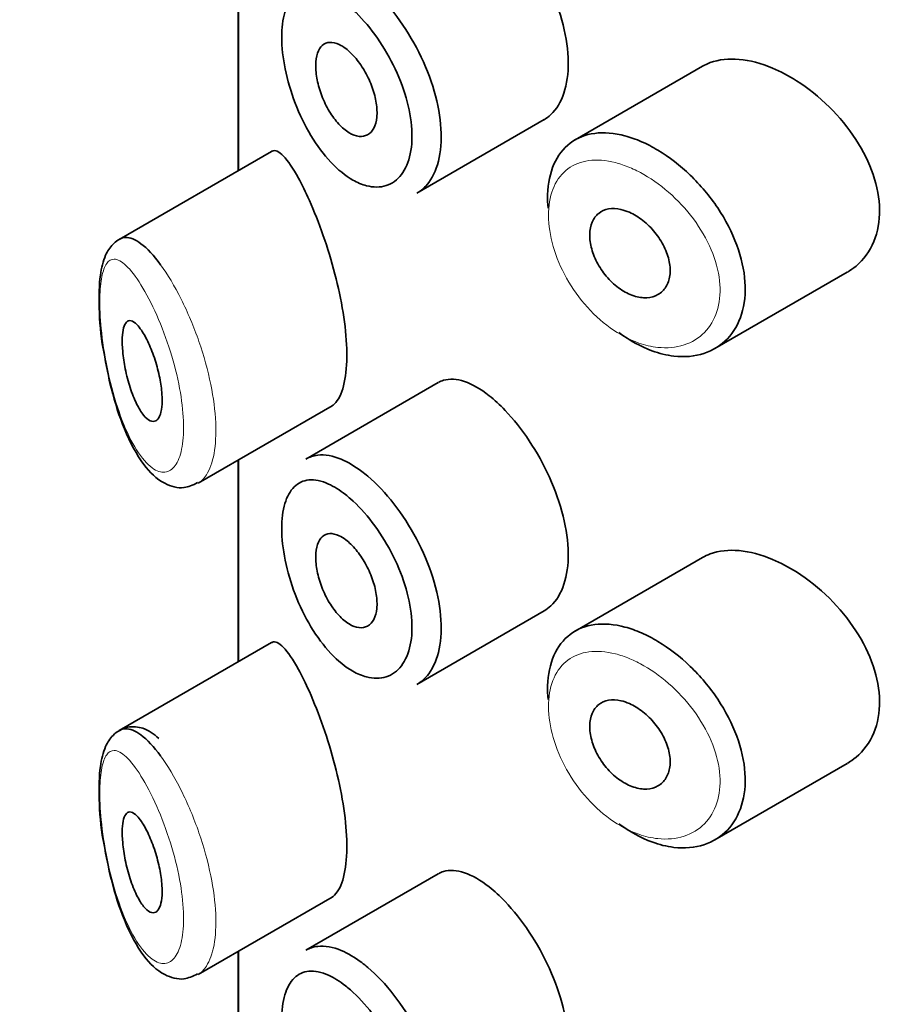
# Model space of a CAD drawing. Units: millimetres. Extents: x 0 to 2440, y 0 to 2721.
# Drawn here: x 474 to 482, y 942 to 952 of the extents above; entities that cross this region are included whole.
import ezdxf
from ezdxf import colors
from ezdxf.entities.mleader import LeaderData, LeaderLine
from ezdxf.math import Vec2, Vec3

# ---------------------------------------------------------------- set-up
doc = ezdxf.new("R2010")
doc.units = ezdxf.units.MM
doc.layers.add('DV5_Défaut', color=7, linetype='Continuous')
doc.layers.add('Défaut', color=7, linetype='Continuous')

# ---------------------------------------------------------------- blocks, each defined once
blk = doc.blocks.new('_DOT')
at = {"color": 0}
blk.add_line((0, 0), (-1, 0), dxfattribs=at)
at = {"color": 0, "const_width": 0.333}
blk.add_lwpolyline([(-0.1665, 0, 1), (0.1665, 0, 1)], format="xyb", close=True, dxfattribs=at)
blk = doc.blocks.new('SE4')
at = {"layer": 'DV5_Défaut', "color": 7, "linetype": 'Continuous', "lineweight": 35}
for p, q in [((475.7142, 952.594), (475.7142, 950.5817)), ((475.7169, 952.5956), (475.7169, 950.5833)), ((475.7169, 950.5833), (475.7169, 952.5956)), ((480.3461, 951.623), (479.0767, 950.8901)), ((477.4985, 950.3582), (478.7678, 951.091)), ((476.0476, 950.7743), (474.5277, 949.8967)), ((480.4684, 948.8069), (481.7889, 949.5692)), ((477.7102, 948.4682), (476.3901, 947.706)), ((475.3164, 947.4653), (476.6514, 948.2361)), ((475.7142, 947.695), (475.7142, 945.6828)), ((475.7169, 947.6966), (475.7169, 945.6844)), ((475.7169, 945.6844), (475.7169, 947.6966)), ((480.3461, 946.724), (479.0767, 945.9912)), ((477.4985, 945.4592), (478.7678, 946.192)), ((476.0476, 945.8753), (474.5277, 944.9977)), ((480.4684, 943.9079), (481.7889, 944.6703)), ((477.7102, 943.5692), (476.3901, 942.8071)), ((475.3164, 942.5664), (476.6514, 943.3371)), ((475.7142, 942.796), (475.7142, 849.6829)), ((475.7169, 942.7976), (475.7169, 940.5668)), ((475.7169, 940.5668), (475.7169, 942.7976))]:
    blk.add_line(p, q, dxfattribs=at)
for points, knots in [([(478.7667, 951.0905), (478.7907, 951.1044), (478.8133, 951.1212), (478.8341, 951.1408), (478.8898, 951.1932), (478.9345, 951.2671), (478.9639, 951.356), (478.9932, 951.4449), (479.008, 951.5512), (479.0067, 951.666), (479.0054, 951.7809), (478.988, 951.9074), (478.9562, 952.0353), (478.9245, 952.1632), (478.8775, 952.296), (478.8199, 952.423), (478.7624, 952.55), (478.6927, 952.6747), (478.6175, 952.7874), (478.5423, 952.9001), (478.4596, 953.0037), (478.3768, 953.0903), (478.3237, 953.1458), (478.2698, 953.1953), (478.217, 953.237)], [0, 0, 0, 0, 0.0533783, 0.0533783, 0.0533783, 0.1960675, 0.1960675, 0.1960675, 0.3386736, 0.3386736, 0.3386736, 0.4813536, 0.4813536, 0.4813536, 0.6240336, 0.6240336, 0.6240336, 0.7666356, 0.7666356, 0.7666356, 0.9093101, 0.9093101, 0.9093101, 1, 1, 1, 1]), ([(476.9475, 952.482), (476.9675, 952.467), (476.9875, 952.451), (477.0074, 952.4341), (477.0961, 952.3592), (477.1857, 952.2647), (477.2684, 952.1585), (477.3503, 952.0532), (477.4277, 951.9334), (477.4935, 951.8089), (477.5588, 951.6851), (477.6145, 951.5533), (477.6554, 951.424), (477.6962, 951.295), (477.7234, 951.1651), (477.7344, 951.0447), (477.7454, 950.9244), (477.7406, 950.8104), (477.7204, 950.7122), (477.7002, 950.6139), (477.6641, 950.5288), (477.6154, 950.4638), (477.5819, 950.4192), (477.5418, 950.3833), (477.4971, 950.3575)], [0, 0, 0, 0, 0.032589, 0.032589, 0.032589, 0.179265, 0.179265, 0.179265, 0.324649, 0.324649, 0.324649, 0.469062, 0.469062, 0.469062, 0.613103, 0.613103, 0.613103, 0.757082, 0.757082, 0.757082, 0.901046, 0.901046, 0.901046, 1, 1, 1, 1]), ([(476.7854, 952.2505), (476.728, 952.2956), (476.6707, 952.3313), (476.6162, 952.356), (476.5465, 952.3875), (476.4799, 952.4014), (476.4213, 952.3962), (476.3649, 952.3911), (476.3145, 952.368), (476.2738, 952.328), (476.2337, 952.2885), (476.2018, 952.2314), (476.1808, 952.1608), (476.1599, 952.0902), (476.1491, 952.0041), (476.1494, 951.9096), (476.1497, 951.8135), (476.1615, 951.706), (476.1837, 951.5965), (476.2065, 951.4847), (476.2408, 951.3677), (476.2839, 951.2559), (476.3274, 951.1429), (476.3813, 951.032), (476.4412, 950.9324), (476.5011, 950.8328), (476.5689, 950.7418), (476.6392, 950.6669), (476.7098, 950.5918), (476.7849, 950.5307), (476.8586, 950.4887), (476.9041, 950.4628), (476.9497, 950.4437), (476.9939, 950.4321), (477.0637, 950.4137), (477.1314, 950.414), (477.1908, 950.433), (477.2499, 950.4519), (477.3025, 950.49), (477.3436, 950.5439), (477.3844, 950.5977), (477.4149, 950.6688), (477.4319, 950.7512), (477.4489, 950.8334), (477.4529, 950.9292), (477.4437, 951.0303), (477.4344, 951.1317), (477.4115, 951.2412), (477.3772, 951.3499), (477.3428, 951.4593), (477.2959, 951.5709), (477.2412, 951.6755), (477.1859, 951.7814), (477.1211, 951.8832), (477.0528, 951.9728), (476.9836, 952.0636), (476.9089, 952.1445), (476.8352, 952.2091), (476.8186, 952.2236), (476.802, 952.2374), (476.7854, 952.2505)], [0, 0, 0, 0, 0.042565, 0.042565, 0.042565, 0.097393, 0.097393, 0.097393, 0.150242, 0.150242, 0.150242, 0.202465, 0.202465, 0.202465, 0.25461, 0.25461, 0.25461, 0.307649, 0.307649, 0.307649, 0.361815, 0.361815, 0.361815, 0.416544, 0.416544, 0.416544, 0.471245, 0.471245, 0.471245, 0.526056, 0.526056, 0.526056, 0.559633, 0.559633, 0.559633, 0.613191, 0.613191, 0.613191, 0.666487, 0.666487, 0.666487, 0.719576, 0.719576, 0.719576, 0.772566, 0.772566, 0.772566, 0.825637, 0.825637, 0.825637, 0.879042, 0.879042, 0.879042, 0.933072, 0.933072, 0.933072, 0.987814, 0.987814, 0.987814, 1, 1, 1, 1]), ([(476.788, 951.7996), (476.8224, 951.7736), (476.8575, 951.7394), (476.8904, 951.6998), (476.9234, 951.6602), (476.955, 951.614), (476.9825, 951.5651), (477.01, 951.5164), (477.0341, 951.4637), (477.0528, 951.4112), (477.0714, 951.3591), (477.0851, 951.3058), (477.0927, 951.2558), (477.1003, 951.206), (477.102, 951.158), (477.0977, 951.1158), (477.0935, 951.0736), (477.0831, 951.0362), (477.0676, 951.0064), (477.0521, 950.9767), (477.0309, 950.9539), (477.0061, 950.9399), (476.9811, 950.9259), (476.9518, 950.9204), (476.9205, 950.9239), (476.8891, 950.9274), (476.8549, 950.94), (476.8209, 950.9607), (476.7865, 950.9816), (476.7514, 951.0112), (476.7183, 951.0472), (476.685, 951.0834), (476.6528, 951.1269), (476.6243, 951.1743), (476.5959, 951.2216), (476.5703, 951.274), (476.5498, 951.3271), (476.5294, 951.3797), (476.5133, 951.4345), (476.5029, 951.4867), (476.4926, 951.5382), (476.4876, 951.5886), (476.4882, 951.6337), (476.4888, 951.6783), (476.4949, 951.719), (476.506, 951.7522), (476.5172, 951.7855), (476.5337, 951.8124), (476.5543, 951.8308), (476.5751, 951.8493), (476.6006, 951.8597), (476.6288, 951.8614), (476.6574, 951.863), (476.6895, 951.8556), (476.7227, 951.8399), (476.744, 951.8299), (476.766, 951.8163), (476.788, 951.7996)], [0, 0, 0, 0, 0.054135, 0.054135, 0.054135, 0.10829, 0.10829, 0.10829, 0.162155, 0.162155, 0.162155, 0.21566, 0.21566, 0.21566, 0.26894, 0.26894, 0.26894, 0.322132, 0.322132, 0.322132, 0.375363, 0.375363, 0.375363, 0.428763, 0.428763, 0.428763, 0.482472, 0.482472, 0.482472, 0.536578, 0.536578, 0.536578, 0.591006, 0.591006, 0.591006, 0.645443, 0.645443, 0.645443, 0.699447, 0.699447, 0.699447, 0.752756, 0.752756, 0.752756, 0.805545, 0.805545, 0.805545, 0.858337, 0.858337, 0.858337, 0.911642, 0.911642, 0.911642, 0.965627, 0.965627, 0.965627, 1, 1, 1, 1]), ([(481.0454, 951.604), (480.9314, 951.6521), (480.8173, 951.6823), (480.7123, 951.6918), (480.6072, 951.7013), (480.5083, 951.6903), (480.4233, 951.659), (480.3961, 951.6489), (480.3701, 951.6368), (480.3455, 951.6226)], [0, 0, 0, 0, 0.4309738, 0.4309738, 0.4309738, 0.8621934, 0.8621934, 0.8621934, 1, 1, 1, 1]), ([(481.7903, 949.5702), (481.8211, 949.588), (481.8502, 949.6082), (481.8772, 949.6307), (481.9535, 949.6945), (482.0149, 949.7785), (482.0549, 949.8753), (482.0938, 949.9695), (482.1134, 950.0786), (482.1116, 950.193), (482.1099, 950.3047), (482.0878, 950.4245), (482.0475, 950.5426), (482.0073, 950.6608), (481.9479, 950.7806), (481.875, 950.893), (481.8004, 951.008), (481.7098, 951.1184), (481.6111, 951.2162), (481.5097, 951.3165), (481.3971, 951.4064), (481.2828, 951.4788), (481.2046, 951.5284), (481.1244, 951.5707), (481.0454, 951.604)], [0, 0, 0, 0, 0.051343, 0.051343, 0.051343, 0.196841, 0.196841, 0.196841, 0.338475, 0.338475, 0.338475, 0.476625, 0.476625, 0.476625, 0.614744, 0.614744, 0.614744, 0.756149, 0.756149, 0.756149, 0.901352, 0.901352, 0.901352, 1, 1, 1, 1]), ([(478.8053, 950.2074), (478.8013, 950.2541), (478.8, 950.2998), (478.8015, 950.3436), (478.8051, 950.4557), (478.8267, 950.5592), (478.8646, 950.6459), (478.9026, 950.7326), (478.9579, 950.8048), (479.0264, 950.8568), (479.0949, 950.9087), (479.1785, 950.942), (479.2707, 950.9541), (479.363, 950.9663), (479.4665, 950.9576), (479.5729, 950.9292), (479.627, 950.9148), (479.6825, 950.8952), (479.7381, 950.8708)], [0, 0, 0, 0, 0.079983, 0.079983, 0.079983, 0.284274, 0.284274, 0.284274, 0.488523, 0.488523, 0.488523, 0.692703, 0.692703, 0.692703, 0.897057, 0.897057, 0.897057, 1, 1, 1, 1]), ([(476.3168, 950.5069), (476.2628, 950.6055), (476.2119, 950.681), (476.1676, 950.7272), (476.1233, 950.7735), (476.0842, 950.7919), (476.0528, 950.777), (476.0515, 950.7764), (476.0502, 950.7757), (476.0489, 950.775)], [0, 0, 0, 0, 0.489383, 0.489383, 0.489383, 0.97962, 0.97962, 0.97962, 1, 1, 1, 1]), ([(479.7381, 950.8708), (479.7926, 950.847), (479.8476, 950.8184), (479.902, 950.7858), (480.0124, 950.7195), (480.1225, 950.6345), (480.223, 950.5377), (480.3243, 950.4402), (480.4186, 950.328), (480.4975, 950.21), (480.5762, 950.0922), (480.6418, 949.9654), (480.6881, 949.84), (480.7336, 949.7165), (480.7617, 949.5908), (480.7694, 949.4735), (480.777, 949.3583), (480.7653, 949.248), (480.7353, 949.1518), (480.7055, 949.0561), (480.6569, 948.9717), (480.594, 948.9055), (480.5303, 948.8386), (480.4502, 948.7884), (480.3606, 948.759), (480.2695, 948.7291), (480.1661, 948.7201), (480.0592, 948.7328), (479.9884, 948.7412), (479.915, 948.7591), (479.8418, 948.786), (479.7312, 948.8266), (479.6185, 948.8889), (479.5129, 948.9677)], [0, 0, 0, 0, 0.048444, 0.048444, 0.048444, 0.147877, 0.147877, 0.147877, 0.24809, 0.24809, 0.24809, 0.348085, 0.348085, 0.348085, 0.446558, 0.446558, 0.446558, 0.543254, 0.543254, 0.543254, 0.639412, 0.639412, 0.639412, 0.736673, 0.736673, 0.736673, 0.835732, 0.835732, 0.835732, 0.900881, 0.900881, 0.900881, 1, 1, 1, 1]), ([(476.6453, 948.2328), (476.6665, 948.2449), (476.6862, 948.2636), (476.7039, 948.2889), (476.7373, 948.3368), (476.764, 948.41), (476.7801, 948.5023), (476.795, 948.5882), (476.8011, 948.6929), (476.7976, 948.8075), (476.7942, 948.9185), (476.7816, 949.0417), (476.7616, 949.1669), (476.7414, 949.2929), (476.7132, 949.4242), (476.6803, 949.551), (476.6461, 949.6828), (476.6059, 949.8131), (476.5641, 949.9331), (476.5194, 950.0615), (476.4716, 950.1813), (476.4252, 950.2856), (476.3883, 950.3685), (476.3517, 950.443), (476.3168, 950.5069)], [0, 0, 0, 0, 0.075635, 0.075635, 0.075635, 0.218685, 0.218685, 0.218685, 0.35145, 0.35145, 0.35145, 0.479918, 0.479918, 0.479918, 0.608987, 0.608987, 0.608987, 0.743076, 0.743076, 0.743076, 0.886568, 0.886568, 0.886568, 1, 1, 1, 1]), ([(479.6165, 950.1666), (479.6618, 950.1467), (479.7079, 950.1186), (479.7511, 950.0846), (479.7942, 950.0507), (479.8355, 950.0099), (479.8714, 949.9657), (479.9073, 949.9216), (479.9388, 949.8727), (479.9631, 949.8232), (479.9872, 949.7741), (480.0049, 949.723), (480.0146, 949.6741), (480.0242, 949.6258), (480.0262, 949.5783), (480.0204, 949.5356), (480.0148, 949.4933), (480.0013, 949.4544), (479.9812, 949.4224), (479.9611, 949.3902), (479.9339, 949.364), (479.9018, 949.3458), (479.8694, 949.3274), (479.8312, 949.3166), (479.7905, 949.3145), (479.7493, 949.3123), (479.7043, 949.3189), (479.6594, 949.3336), (479.6142, 949.3485), (479.5677, 949.372), (479.5239, 949.4023), (479.4801, 949.4326), (479.4377, 949.4705), (479.4002, 949.5128), (479.363, 949.5548), (479.3295, 949.6023), (479.3025, 949.6513), (479.2758, 949.6999), (479.2547, 949.7514), (479.241, 949.8013), (479.2274, 949.851), (479.2207, 949.9005), (479.2214, 949.9457), (479.2222, 949.9908), (479.2304, 950.0329), (479.2455, 950.0685), (479.2605, 950.1041), (479.2827, 950.1342), (479.3104, 950.1563), (479.3381, 950.1785), (479.3721, 950.1934), (479.4096, 950.1999), (479.4473, 950.2064), (479.4895, 950.2046), (479.5329, 950.1947), (479.5603, 950.1884), (479.5884, 950.179), (479.6165, 950.1666)], [0, 0, 0, 0, 0.05445, 0.05445, 0.05445, 0.108906, 0.108906, 0.108906, 0.16325, 0.16325, 0.16325, 0.217041, 0.217041, 0.217041, 0.270141, 0.270141, 0.270141, 0.322866, 0.322866, 0.322866, 0.375778, 0.375778, 0.375778, 0.429304, 0.429304, 0.429304, 0.483472, 0.483472, 0.483472, 0.537947, 0.537947, 0.537947, 0.592305, 0.592305, 0.592305, 0.646293, 0.646293, 0.646293, 0.699896, 0.699896, 0.699896, 0.753228, 0.753228, 0.753228, 0.806432, 0.806432, 0.806432, 0.859636, 0.859636, 0.859636, 0.912968, 0.912968, 0.912968, 0.966568, 0.966568, 0.966568, 1, 1, 1, 1]), ([(474.5689, 949.9165), (474.5305, 949.9011), (474.4534, 949.8484), (474.377, 949.7208), (474.3312, 949.5307), (474.323, 949.2235), (474.3443, 948.9265), (474.3734, 948.7856), (474.3758, 948.7744)], [0, 0, 0, 0, 0.113311, 0.249729, 0.453226, 0.712313, 0.980287, 1, 1, 1, 1]), ([(474.5308, 949.8984), (474.5491, 949.909), (474.569, 949.9147), (474.59, 949.9155), (474.6363, 949.9174), (474.6894, 949.8959), (474.7459, 949.8536), (474.8072, 949.8076), (474.8742, 949.7357), (474.9415, 949.6436)], [0, 0, 0, 0, 0.178106, 0.178106, 0.178106, 0.571573, 0.571573, 0.571573, 1, 1, 1, 1]), ([(474.7504, 948.9902), (474.7741, 948.9554), (474.7985, 948.9113), (474.8216, 948.8612), (474.8447, 948.811), (474.8672, 948.7533), (474.8865, 948.6929), (474.9049, 948.6357), (474.921, 948.5743), (474.9329, 948.5145), (474.9439, 948.4595), (474.9516, 948.4042), (474.955, 948.3539), (474.9583, 948.3066), (474.9578, 948.2624), (474.9538, 948.2251), (474.9498, 948.1886), (474.9423, 948.1576), (474.9321, 948.1345), (474.9216, 948.1109), (474.908, 948.0947), (474.8926, 948.0868), (474.8763, 948.0784), (474.8577, 948.079), (474.8381, 948.0878), (474.8172, 948.0973), (474.7947, 948.1166), (474.7726, 948.1438), (474.7489, 948.1728), (474.725, 948.2116), (474.7025, 948.2572), (474.6794, 948.3043), (474.6572, 948.36), (474.6378, 948.4197), (474.619, 948.4779), (474.6023, 948.5419), (474.5894, 948.6054), (474.5776, 948.6637), (474.5687, 948.7235), (474.5638, 948.7786), (474.5593, 948.8283), (474.5579, 948.8756), (474.5597, 948.9161), (474.5614, 948.9544), (474.5661, 948.9877), (474.5732, 949.0137), (474.5804, 949.0401), (474.5903, 949.0596), (474.6022, 949.0715), (474.615, 949.0842), (474.6302, 949.0885), (474.6469, 949.0848), (474.6652, 949.0807), (474.6857, 949.0669), (474.7069, 949.0449), (474.721, 949.0303), (474.7357, 949.0119), (474.7504, 948.9902)], [0, 0, 0, 0, 0.059515, 0.059515, 0.059515, 0.119219, 0.119219, 0.119219, 0.175762, 0.175762, 0.175762, 0.227805, 0.227805, 0.227805, 0.27664, 0.27664, 0.27664, 0.324401, 0.324401, 0.324401, 0.373178, 0.373178, 0.373178, 0.424681, 0.424681, 0.424681, 0.479997, 0.479997, 0.479997, 0.539117, 0.539117, 0.539117, 0.600288, 0.600288, 0.600288, 0.659949, 0.659949, 0.659949, 0.714588, 0.714588, 0.714588, 0.763723, 0.763723, 0.763723, 0.8101, 0.8101, 0.8101, 0.857244, 0.857244, 0.857244, 0.907879, 0.907879, 0.907879, 0.963344, 0.963344, 0.963344, 1, 1, 1, 1]), ([(474.3758, 948.7744), (474.4, 948.6388), (474.448, 948.3824), (474.5828, 947.9707), (474.7565, 947.6499), (474.9425, 947.4626), (475.1605, 947.3988), (475.2616, 947.4468), (475.3104, 947.4709)], [0, 0, 0, 0, 0.162966, 0.359609, 0.587903, 0.776041, 0.907306, 1, 1, 1, 1]), ([(478.217, 948.338), (478.1321, 948.4051), (478.0481, 948.4536), (477.9717, 948.4796), (477.8952, 948.5056), (477.8241, 948.5098), (477.7635, 948.4914), (477.7456, 948.486), (477.7284, 948.4786), (477.7122, 948.4692)], [0, 0, 0, 0, 0.435773, 0.435773, 0.435773, 0.871407, 0.871407, 0.871407, 1, 1, 1, 1]), ([(478.7667, 946.1915), (478.7907, 946.2054), (478.8133, 946.2222), (478.8341, 946.2418), (478.8898, 946.2942), (478.9345, 946.3681), (478.9639, 946.457), (478.9932, 946.5459), (479.008, 946.6522), (479.0067, 946.767), (479.0054, 946.8819), (478.988, 947.0084), (478.9562, 947.1363), (478.9245, 947.2642), (478.8775, 947.397), (478.8199, 947.524), (478.7624, 947.651), (478.6927, 947.7757), (478.6175, 947.8884), (478.5423, 948.0011), (478.4596, 948.1047), (478.3768, 948.1914), (478.3237, 948.2469), (478.2698, 948.2963), (478.217, 948.338)], [0, 0, 0, 0, 0.053378, 0.053378, 0.053378, 0.196068, 0.196068, 0.196068, 0.338674, 0.338674, 0.338674, 0.481354, 0.481354, 0.481354, 0.624034, 0.624034, 0.624034, 0.766636, 0.766636, 0.766636, 0.90931, 0.90931, 0.90931, 1, 1, 1, 1]), ([(476.3908, 947.7063), (476.4266, 947.727), (476.4663, 947.7399), (476.5087, 947.7448), (476.5793, 947.7528), (476.6596, 947.7386), (476.7434, 947.7034), (476.8092, 947.6759), (476.8784, 947.635), (476.9475, 947.583)], [0, 0, 0, 0, 0.252354, 0.252354, 0.252354, 0.672259, 0.672259, 0.672259, 1, 1, 1, 1]), ([(476.9475, 947.583), (476.9675, 947.568), (476.9875, 947.552), (477.0074, 947.5351), (477.0961, 947.4602), (477.1857, 947.3657), (477.2684, 947.2595), (477.3503, 947.1543), (477.4277, 947.0345), (477.4935, 946.9099), (477.5588, 946.7862), (477.6145, 946.6543), (477.6554, 946.525), (477.6962, 946.396), (477.7234, 946.2661), (477.7344, 946.1457), (477.7454, 946.0255), (477.7406, 945.9115), (477.7204, 945.8132), (477.7002, 945.715), (477.6641, 945.6298), (477.6154, 945.5648), (477.5819, 945.5202), (477.5418, 945.4843), (477.4971, 945.4585)], [0, 0, 0, 0, 0.032589, 0.032589, 0.032589, 0.179265, 0.179265, 0.179265, 0.324649, 0.324649, 0.324649, 0.469062, 0.469062, 0.469062, 0.613103, 0.613103, 0.613103, 0.757082, 0.757082, 0.757082, 0.901046, 0.901046, 0.901046, 1, 1, 1, 1]), ([(476.7854, 947.3515), (476.728, 947.3966), (476.6707, 947.4324), (476.6162, 947.457), (476.5465, 947.4886), (476.4799, 947.5025), (476.4213, 947.4972), (476.3649, 947.4921), (476.3145, 947.469), (476.2738, 947.429), (476.2337, 947.3895), (476.2018, 947.3325), (476.1808, 947.2618), (476.1599, 947.1912), (476.1491, 947.1052), (476.1494, 947.0106), (476.1497, 946.9146), (476.1615, 946.807), (476.1837, 946.6975), (476.2065, 946.5857), (476.2408, 946.4688), (476.2839, 946.357), (476.3274, 946.2439), (476.3813, 946.133), (476.4412, 946.0334), (476.5011, 945.9338), (476.5689, 945.8429), (476.6392, 945.7679), (476.7098, 945.6928), (476.7849, 945.6317), (476.8586, 945.5897), (476.9041, 945.5638), (476.9497, 945.5447), (476.9939, 945.5331), (477.0637, 945.5147), (477.1314, 945.515), (477.1908, 945.534), (477.2499, 945.553), (477.3025, 945.591), (477.3436, 945.645), (477.3844, 945.6987), (477.4149, 945.7698), (477.4319, 945.8522), (477.4489, 945.9344), (477.4529, 946.0302), (477.4437, 946.1314), (477.4344, 946.2327), (477.4115, 946.3423), (477.3772, 946.451), (477.3428, 946.5603), (477.2959, 946.6719), (477.2412, 946.7766), (477.1859, 946.8824), (477.1211, 946.9842), (477.0528, 947.0738), (476.9836, 947.1646), (476.9089, 947.2455), (476.8352, 947.3101), (476.8186, 947.3246), (476.802, 947.3385), (476.7854, 947.3515)], [0, 0, 0, 0, 0.042565, 0.042565, 0.042565, 0.097393, 0.097393, 0.097393, 0.150242, 0.150242, 0.150242, 0.202465, 0.202465, 0.202465, 0.25461, 0.25461, 0.25461, 0.307649, 0.307649, 0.307649, 0.361815, 0.361815, 0.361815, 0.416544, 0.416544, 0.416544, 0.471245, 0.471245, 0.471245, 0.526056, 0.526056, 0.526056, 0.559633, 0.559633, 0.559633, 0.613191, 0.613191, 0.613191, 0.666487, 0.666487, 0.666487, 0.719576, 0.719576, 0.719576, 0.772566, 0.772566, 0.772566, 0.825637, 0.825637, 0.825637, 0.879042, 0.879042, 0.879042, 0.933072, 0.933072, 0.933072, 0.987814, 0.987814, 0.987814, 1, 1, 1, 1]), ([(476.788, 946.9006), (476.8224, 946.8746), (476.8575, 946.8404), (476.8904, 946.8008), (476.9234, 946.7612), (476.955, 946.715), (476.9825, 946.6661), (477.01, 946.6174), (477.0341, 946.5647), (477.0528, 946.5123), (477.0714, 946.4601), (477.0851, 946.4069), (477.0927, 946.3568), (477.1003, 946.307), (477.102, 946.259), (477.0977, 946.2168), (477.0935, 946.1747), (477.0831, 946.1372), (477.0676, 946.1074), (477.0521, 946.0777), (477.0309, 946.0549), (477.0061, 946.0409), (476.9811, 946.0269), (476.9518, 946.0214), (476.9205, 946.0249), (476.8891, 946.0284), (476.8549, 946.041), (476.8209, 946.0617), (476.7865, 946.0826), (476.7514, 946.1123), (476.7183, 946.1482), (476.685, 946.1844), (476.6528, 946.228), (476.6243, 946.2753), (476.5959, 946.3226), (476.5703, 946.375), (476.5498, 946.4281), (476.5294, 946.4807), (476.5133, 946.5355), (476.5029, 946.5877), (476.4926, 946.6392), (476.4876, 946.6896), (476.4882, 946.7347), (476.4888, 946.7794), (476.4949, 946.82), (476.506, 946.8533), (476.5172, 946.8865), (476.5337, 946.9134), (476.5543, 946.9318), (476.5751, 946.9503), (476.6006, 946.9608), (476.6288, 946.9624), (476.6574, 946.964), (476.6895, 946.9566), (476.7227, 946.941), (476.744, 946.9309), (476.766, 946.9173), (476.788, 946.9006)], [0, 0, 0, 0, 0.054135, 0.054135, 0.054135, 0.10829, 0.10829, 0.10829, 0.162155, 0.162155, 0.162155, 0.21566, 0.21566, 0.21566, 0.26894, 0.26894, 0.26894, 0.322132, 0.322132, 0.322132, 0.375363, 0.375363, 0.375363, 0.428763, 0.428763, 0.428763, 0.482472, 0.482472, 0.482472, 0.536578, 0.536578, 0.536578, 0.591006, 0.591006, 0.591006, 0.645443, 0.645443, 0.645443, 0.699447, 0.699447, 0.699447, 0.752756, 0.752756, 0.752756, 0.805545, 0.805545, 0.805545, 0.858337, 0.858337, 0.858337, 0.911642, 0.911642, 0.911642, 0.965627, 0.965627, 0.965627, 1, 1, 1, 1]), ([(481.0454, 946.705), (480.9314, 946.7531), (480.8173, 946.7834), (480.7123, 946.7929), (480.6072, 946.8024), (480.5083, 946.7913), (480.4233, 946.76), (480.3961, 946.75), (480.3701, 946.7378), (480.3455, 946.7236)], [0, 0, 0, 0, 0.4309738, 0.4309738, 0.4309738, 0.8621934, 0.8621934, 0.8621934, 1, 1, 1, 1]), ([(481.7903, 944.6712), (481.8211, 944.689), (481.8502, 944.7092), (481.8772, 944.7318), (481.9535, 944.7955), (482.0149, 944.8795), (482.0549, 944.9763), (482.0938, 945.0705), (482.1134, 945.1796), (482.1116, 945.294), (482.1099, 945.4057), (482.0878, 945.5255), (482.0475, 945.6437), (482.0073, 945.7619), (481.9479, 945.8816), (481.875, 945.994), (481.8004, 946.109), (481.7098, 946.2194), (481.6111, 946.3172), (481.5097, 946.4175), (481.3971, 946.5074), (481.2828, 946.5798), (481.2046, 946.6294), (481.1244, 946.6717), (481.0454, 946.705)], [0, 0, 0, 0, 0.051343, 0.051343, 0.051343, 0.196841, 0.196841, 0.196841, 0.338475, 0.338475, 0.338475, 0.476625, 0.476625, 0.476625, 0.614744, 0.614744, 0.614744, 0.756149, 0.756149, 0.756149, 0.901352, 0.901352, 0.901352, 1, 1, 1, 1]), ([(478.8053, 945.3084), (478.8013, 945.3552), (478.8, 945.4008), (478.8015, 945.4447), (478.8051, 945.5567), (478.8267, 945.6603), (478.8646, 945.747), (478.9026, 945.8336), (478.9579, 945.9058), (479.0264, 945.9578), (479.0949, 946.0098), (479.1785, 946.043), (479.2707, 946.0551), (479.363, 946.0673), (479.4665, 946.0587), (479.5729, 946.0303), (479.627, 946.0158), (479.6825, 945.9962), (479.7381, 945.9718)], [0, 0, 0, 0, 0.079983, 0.079983, 0.079983, 0.284274, 0.284274, 0.284274, 0.488523, 0.488523, 0.488523, 0.692703, 0.692703, 0.692703, 0.897057, 0.897057, 0.897057, 1, 1, 1, 1]), ([(476.3168, 945.6079), (476.2628, 945.7066), (476.2119, 945.782), (476.1676, 945.8282), (476.1233, 945.8745), (476.0842, 945.8929), (476.0528, 945.878), (476.0515, 945.8774), (476.0502, 945.8767), (476.0489, 945.876)], [0, 0, 0, 0, 0.489383, 0.489383, 0.489383, 0.97962, 0.97962, 0.97962, 1, 1, 1, 1]), ([(479.7381, 945.9718), (479.7926, 945.948), (479.8476, 945.9194), (479.902, 945.8868), (480.0124, 945.8205), (480.1225, 945.7355), (480.223, 945.6388), (480.3243, 945.5413), (480.4186, 945.429), (480.4975, 945.311), (480.5762, 945.1933), (480.6418, 945.0665), (480.6881, 944.941), (480.7336, 944.8175), (480.7617, 944.6918), (480.7694, 944.5745), (480.777, 944.4593), (480.7653, 944.349), (480.7353, 944.2528), (480.7055, 944.1571), (480.6569, 944.0728), (480.594, 944.0066), (480.5303, 943.9396), (480.4502, 943.8894), (480.3606, 943.86), (480.2695, 943.8302), (480.1661, 943.8211), (480.0592, 943.8338), (479.9884, 943.8422), (479.915, 943.8602), (479.8418, 943.8871), (479.7312, 943.9277), (479.6185, 943.9899), (479.5129, 944.0688)], [0, 0, 0, 0, 0.048444, 0.048444, 0.048444, 0.147877, 0.147877, 0.147877, 0.24809, 0.24809, 0.24809, 0.348085, 0.348085, 0.348085, 0.446558, 0.446558, 0.446558, 0.543254, 0.543254, 0.543254, 0.639412, 0.639412, 0.639412, 0.736673, 0.736673, 0.736673, 0.835732, 0.835732, 0.835732, 0.900881, 0.900881, 0.900881, 1, 1, 1, 1]), ([(476.6453, 943.3338), (476.6665, 943.3459), (476.6862, 943.3646), (476.7039, 943.3899), (476.7373, 943.4379), (476.764, 943.5111), (476.7801, 943.6034), (476.795, 943.6892), (476.8011, 943.7939), (476.7976, 943.9085), (476.7942, 944.0195), (476.7816, 944.1427), (476.7616, 944.268), (476.7414, 944.3939), (476.7132, 944.5252), (476.6803, 944.6521), (476.6461, 944.7838), (476.6059, 944.9141), (476.5641, 945.0341), (476.5194, 945.1625), (476.4716, 945.2823), (476.4252, 945.3867), (476.3883, 945.4695), (476.3517, 945.544), (476.3168, 945.6079)], [0, 0, 0, 0, 0.075635, 0.075635, 0.075635, 0.218685, 0.218685, 0.218685, 0.35145, 0.35145, 0.35145, 0.479918, 0.479918, 0.479918, 0.608987, 0.608987, 0.608987, 0.743076, 0.743076, 0.743076, 0.886568, 0.886568, 0.886568, 1, 1, 1, 1]), ([(479.6165, 945.2676), (479.6618, 945.2477), (479.7079, 945.2196), (479.7511, 945.1856), (479.7942, 945.1517), (479.8355, 945.111), (479.8714, 945.0667), (479.9073, 945.0226), (479.9388, 944.9737), (479.9631, 944.9242), (479.9872, 944.8751), (480.0049, 944.824), (480.0146, 944.7751), (480.0242, 944.7268), (480.0262, 944.6793), (480.0204, 944.6366), (480.0148, 944.5943), (480.0013, 944.5555), (479.9812, 944.5234), (479.9611, 944.4912), (479.9339, 944.465), (479.9018, 944.4468), (479.8694, 944.4284), (479.8312, 944.4177), (479.7905, 944.4155), (479.7493, 944.4134), (479.7043, 944.4199), (479.6594, 944.4347), (479.6142, 944.4495), (479.5677, 944.473), (479.5239, 944.5034), (479.4801, 944.5336), (479.4377, 944.5715), (479.4002, 944.6138), (479.363, 944.6558), (479.3295, 944.7033), (479.3025, 944.7523), (479.2758, 944.801), (479.2547, 944.8524), (479.241, 944.9024), (479.2274, 944.952), (479.2207, 945.0015), (479.2214, 945.0468), (479.2222, 945.0919), (479.2304, 945.1339), (479.2455, 945.1695), (479.2605, 945.2051), (479.2827, 945.2352), (479.3104, 945.2573), (479.3381, 945.2796), (479.3721, 945.2945), (479.4096, 945.3009), (479.4473, 945.3074), (479.4895, 945.3056), (479.5329, 945.2957), (479.5603, 945.2895), (479.5884, 945.28), (479.6165, 945.2676)], [0, 0, 0, 0, 0.05445, 0.05445, 0.05445, 0.108906, 0.108906, 0.108906, 0.16325, 0.16325, 0.16325, 0.217041, 0.217041, 0.217041, 0.270141, 0.270141, 0.270141, 0.322866, 0.322866, 0.322866, 0.375778, 0.375778, 0.375778, 0.429304, 0.429304, 0.429304, 0.483472, 0.483472, 0.483472, 0.537947, 0.537947, 0.537947, 0.592305, 0.592305, 0.592305, 0.646293, 0.646293, 0.646293, 0.699896, 0.699896, 0.699896, 0.753228, 0.753228, 0.753228, 0.806432, 0.806432, 0.806432, 0.859636, 0.859636, 0.859636, 0.912968, 0.912968, 0.912968, 0.966568, 0.966568, 0.966568, 1, 1, 1, 1]), ([(474.9241, 944.9204), (474.8722, 944.9661), (474.7956, 945.0263), (474.6053, 945.0481), (474.4605, 944.9612), (474.377, 944.8218), (474.3312, 944.6317), (474.323, 944.3246), (474.3443, 944.0275), (474.3734, 943.8866), (474.3758, 943.8754)], [0, 0, 0, 0, 0.14636, 0.250096, 0.361852, 0.460032, 0.606488, 0.792953, 0.985812, 1, 1, 1, 1]), ([(474.5308, 944.9994), (474.5491, 945.01), (474.569, 945.0157), (474.59, 945.0165), (474.6363, 945.0184), (474.6894, 944.9969), (474.7459, 944.9546), (474.8072, 944.9086), (474.8742, 944.8367), (474.9415, 944.7447)], [0, 0, 0, 0, 0.178106, 0.178106, 0.178106, 0.571573, 0.571573, 0.571573, 1, 1, 1, 1]), ([(474.7504, 944.0912), (474.7741, 944.0564), (474.7985, 944.0123), (474.8216, 943.9622), (474.8447, 943.9121), (474.8672, 943.8543), (474.8865, 943.7939), (474.9049, 943.7367), (474.921, 943.6753), (474.9329, 943.6156), (474.9439, 943.5605), (474.9516, 943.5052), (474.955, 943.4549), (474.9583, 943.4076), (474.9578, 943.3634), (474.9538, 943.3261), (474.9498, 943.2896), (474.9423, 943.2587), (474.9321, 943.2355), (474.9216, 943.2119), (474.908, 943.1957), (474.8926, 943.1878), (474.8763, 943.1794), (474.8577, 943.18), (474.8381, 943.1888), (474.8172, 943.1983), (474.7947, 943.2176), (474.7726, 943.2448), (474.7489, 943.2738), (474.725, 943.3127), (474.7025, 943.3582), (474.6794, 943.4053), (474.6572, 943.461), (474.6378, 943.5208), (474.619, 943.579), (474.6023, 943.6429), (474.5894, 943.7064), (474.5776, 943.7647), (474.5687, 943.8245), (474.5638, 943.8796), (474.5593, 943.9293), (474.5579, 943.9766), (474.5597, 944.0171), (474.5614, 944.0554), (474.5661, 944.0888), (474.5732, 944.1147), (474.5804, 944.1411), (474.5903, 944.1606), (474.6022, 944.1725), (474.615, 944.1853), (474.6302, 944.1895), (474.6469, 944.1858), (474.6652, 944.1817), (474.6857, 944.168), (474.7069, 944.146), (474.721, 944.1313), (474.7357, 944.1129), (474.7504, 944.0912)], [0, 0, 0, 0, 0.059515, 0.059515, 0.059515, 0.119219, 0.119219, 0.119219, 0.175762, 0.175762, 0.175762, 0.227805, 0.227805, 0.227805, 0.27664, 0.27664, 0.27664, 0.324401, 0.324401, 0.324401, 0.373178, 0.373178, 0.373178, 0.424681, 0.424681, 0.424681, 0.479997, 0.479997, 0.479997, 0.539117, 0.539117, 0.539117, 0.600288, 0.600288, 0.600288, 0.659949, 0.659949, 0.659949, 0.714588, 0.714588, 0.714588, 0.763723, 0.763723, 0.763723, 0.8101, 0.8101, 0.8101, 0.857244, 0.857244, 0.857244, 0.907879, 0.907879, 0.907879, 0.963344, 0.963344, 0.963344, 1, 1, 1, 1]), ([(474.3758, 943.8754), (474.4, 943.7398), (474.448, 943.4834), (474.5828, 943.0718), (474.7565, 942.7509), (474.9425, 942.5636), (475.1605, 942.4998), (475.2616, 942.5479), (475.3104, 942.5719)], [0, 0, 0, 0, 0.162966, 0.359609, 0.587903, 0.776041, 0.907306, 1, 1, 1, 1]), ([(478.217, 943.439), (478.1321, 943.5061), (478.0481, 943.5546), (477.9717, 943.5806), (477.8952, 943.6066), (477.8241, 943.6108), (477.7635, 943.5925), (477.7456, 943.587), (477.7284, 943.5796), (477.7122, 943.5702)], [0, 0, 0, 0, 0.435773, 0.435773, 0.435773, 0.871407, 0.871407, 0.871407, 1, 1, 1, 1]), ([(478.7667, 941.2926), (478.7907, 941.3064), (478.8133, 941.3232), (478.8341, 941.3428), (478.8898, 941.3952), (478.9345, 941.4691), (478.9639, 941.5581), (478.9932, 941.6469), (479.008, 941.7532), (479.0067, 941.868), (479.0054, 941.9829), (478.988, 942.1094), (478.9562, 942.2373), (478.9245, 942.3652), (478.8775, 942.498), (478.8199, 942.6251), (478.7624, 942.752), (478.6927, 942.8768), (478.6175, 942.9894), (478.5423, 943.1021), (478.4596, 943.2058), (478.3768, 943.2924), (478.3237, 943.3479), (478.2698, 943.3973), (478.217, 943.439)], [0, 0, 0, 0, 0.053378, 0.053378, 0.053378, 0.196068, 0.196068, 0.196068, 0.338674, 0.338674, 0.338674, 0.481354, 0.481354, 0.481354, 0.624034, 0.624034, 0.624034, 0.766636, 0.766636, 0.766636, 0.90931, 0.90931, 0.90931, 1, 1, 1, 1]), ([(476.3908, 942.8073), (476.4266, 942.828), (476.4663, 942.841), (476.5087, 942.8458), (476.5793, 942.8538), (476.6596, 942.8396), (476.7434, 942.8045), (476.8092, 942.7769), (476.8784, 942.7361), (476.9475, 942.684)], [0, 0, 0, 0, 0.252354, 0.252354, 0.252354, 0.672259, 0.672259, 0.672259, 1, 1, 1, 1]), ([(476.9475, 942.684), (476.9675, 942.669), (476.9875, 942.653), (477.0074, 942.6361), (477.0961, 942.5612), (477.1857, 942.4668), (477.2684, 942.3606), (477.3503, 942.2553), (477.4277, 942.1355), (477.4935, 942.0109), (477.5588, 941.8872), (477.6145, 941.7553), (477.6554, 941.626), (477.6962, 941.4971), (477.7234, 941.3671), (477.7344, 941.2468), (477.7454, 941.1265), (477.7406, 941.0125), (477.7204, 940.9142), (477.7002, 940.816), (477.6641, 940.7308), (477.6154, 940.6659), (477.5819, 940.6212), (477.5418, 940.5853), (477.4971, 940.5595)], [0, 0, 0, 0, 0.032589, 0.032589, 0.032589, 0.179265, 0.179265, 0.179265, 0.324649, 0.324649, 0.324649, 0.469062, 0.469062, 0.469062, 0.613103, 0.613103, 0.613103, 0.757082, 0.757082, 0.757082, 0.901046, 0.901046, 0.901046, 1, 1, 1, 1]), ([(476.7854, 942.4525), (476.728, 942.4976), (476.6707, 942.5334), (476.6162, 942.558), (476.5465, 942.5896), (476.4799, 942.6035), (476.4213, 942.5982), (476.3649, 942.5931), (476.3145, 942.57), (476.2738, 942.5301), (476.2337, 942.4906), (476.2018, 942.4335), (476.1808, 942.3628), (476.1599, 942.2923), (476.1491, 942.2062), (476.1494, 942.1117), (476.1497, 942.0156), (476.1615, 941.908), (476.1837, 941.7985), (476.2065, 941.6868), (476.2408, 941.5698), (476.2839, 941.458), (476.3274, 941.345), (476.3813, 941.234), (476.4412, 941.1344), (476.5011, 941.0348), (476.5689, 940.9439), (476.6392, 940.8689), (476.7098, 940.7938), (476.7849, 940.7327), (476.8586, 940.6908), (476.9041, 940.6648), (476.9497, 940.6457), (476.9939, 940.6341), (477.0637, 940.6157), (477.1314, 940.616), (477.1908, 940.6351), (477.2499, 940.654), (477.3025, 940.692), (477.3436, 940.746), (477.3844, 940.7998), (477.4149, 940.8708), (477.4319, 940.9532), (477.4489, 941.0354), (477.4529, 941.1312), (477.4437, 941.2324), (477.4344, 941.3337), (477.4115, 941.4433), (477.3772, 941.552), (477.3428, 941.6614), (477.2959, 941.7729), (477.2412, 941.8776), (477.1859, 941.9834), (477.1211, 942.0852), (477.0528, 942.1748), (476.9836, 942.2656), (476.9089, 942.3465), (476.8352, 942.4111), (476.8186, 942.4257), (476.802, 942.4395), (476.7854, 942.4525)], [0, 0, 0, 0, 0.042565, 0.042565, 0.042565, 0.097393, 0.097393, 0.097393, 0.150242, 0.150242, 0.150242, 0.202465, 0.202465, 0.202465, 0.25461, 0.25461, 0.25461, 0.307649, 0.307649, 0.307649, 0.361815, 0.361815, 0.361815, 0.416544, 0.416544, 0.416544, 0.471245, 0.471245, 0.471245, 0.526056, 0.526056, 0.526056, 0.559633, 0.559633, 0.559633, 0.613191, 0.613191, 0.613191, 0.666487, 0.666487, 0.666487, 0.719576, 0.719576, 0.719576, 0.772566, 0.772566, 0.772566, 0.825637, 0.825637, 0.825637, 0.879042, 0.879042, 0.879042, 0.933072, 0.933072, 0.933072, 0.987814, 0.987814, 0.987814, 1, 1, 1, 1])]:
    blk.add_open_spline(points, degree=3, knots=knots, dxfattribs=at)
at = {"layer": 'DV5_Défaut', "color": 7, "linetype": 'Continuous', "lineweight": 18}
for points, knots in [([(479.6199, 950.614), (479.5716, 950.6342), (479.5236, 950.6505), (479.4766, 950.6624), (479.3835, 950.6861), (479.2931, 950.6931), (479.2125, 950.6822), (479.1341, 950.6716), (479.0629, 950.6438), (479.0044, 950.6005), (478.9454, 950.5569), (478.8978, 950.4964), (478.8651, 950.4235), (478.8325, 950.3508), (478.8139, 950.2637), (478.8107, 950.1696), (478.8076, 950.0754), (478.8198, 949.9715), (478.8465, 949.8668), (478.8732, 949.7616), (478.9152, 949.6526), (478.9691, 949.5492), (479.0236, 949.4449), (479.0917, 949.3433), (479.1681, 949.2533), (479.2454, 949.1623), (479.3332, 949.0804), (479.4246, 949.0146), (479.5162, 948.9486), (479.6139, 948.8968), (479.7099, 948.8632), (479.7735, 948.841), (479.8373, 948.8263), (479.899, 948.8197), (479.9918, 948.8097), (480.0819, 948.8179), (480.1617, 948.8438), (480.2396, 948.869), (480.3096, 948.9118), (480.3655, 948.9687), (480.4204, 949.0247), (480.4631, 949.096), (480.4892, 949.1769), (480.5154, 949.2578), (480.5257, 949.3507), (480.519, 949.4474), (480.5122, 949.5459), (480.4876, 949.6514), (480.4478, 949.7545), (480.4073, 949.8597), (480.3498, 949.9657), (480.2812, 950.0636), (480.212, 950.1624), (480.1297, 950.2559), (480.0417, 950.3369), (479.9539, 950.4176), (479.8581, 950.4882), (479.7622, 950.5433), (479.715, 950.5705), (479.6672, 950.5942), (479.6199, 950.614)], [0, 0, 0, 0, 0.027121, 0.027121, 0.027121, 0.081436, 0.081436, 0.081436, 0.134239, 0.134239, 0.134239, 0.187417, 0.187417, 0.187417, 0.240438, 0.240438, 0.240438, 0.29345, 0.29345, 0.29345, 0.346671, 0.346671, 0.346671, 0.400388, 0.400388, 0.400388, 0.454683, 0.454683, 0.454683, 0.509065, 0.509065, 0.509065, 0.544829, 0.544829, 0.544829, 0.599085, 0.599085, 0.599085, 0.652099, 0.652099, 0.652099, 0.704233, 0.704233, 0.704233, 0.756494, 0.756494, 0.756494, 0.809762, 0.809762, 0.809762, 0.864099, 0.864099, 0.864099, 0.918859, 0.918859, 0.918859, 0.973399, 0.973399, 0.973399, 1, 1, 1, 1]), ([(474.7459, 949.444), (474.7459, 949.4441), (474.7458, 949.4442), (474.7457, 949.4444), (474.6948, 949.5262), (474.6446, 949.5912), (474.599, 949.6345), (474.5545, 949.6766), (474.5131, 949.6993), (474.4775, 949.6992), (474.4494, 949.6991), (474.4244, 949.6848), (474.4038, 949.6555), (474.3835, 949.6267), (474.367, 949.5826), (474.3555, 949.5245), (474.3441, 949.467), (474.3374, 949.3943), (474.3361, 949.3116), (474.3345, 949.2213), (474.3394, 949.1163), (474.3499, 949.0076), (474.362, 948.8836), (474.382, 948.7504), (474.4078, 948.6229), (474.4357, 948.4846), (474.4712, 948.3479), (474.5114, 948.2253), (474.5516, 948.1024), (474.5976, 947.9897), (474.6462, 947.8957), (474.6948, 947.8016), (474.7474, 947.7237), (474.7996, 947.669), (474.8246, 947.6427), (474.8498, 947.6215), (474.8745, 947.6059), (474.9182, 947.5784), (474.9613, 947.5683), (475, 947.5775), (475.0367, 947.5863), (475.0703, 947.6129), (475.0972, 947.6564), (475.1234, 947.6988), (475.1439, 947.7583), (475.1563, 947.8308), (475.1688, 947.9038), (475.1734, 947.9919), (475.1695, 948.0877), (475.1655, 948.1876), (475.1521, 948.2987), (475.1312, 948.4109), (475.1087, 948.5316), (475.0768, 948.6573), (475.0397, 948.7762), (474.9995, 948.9052), (474.952, 949.0305), (474.9032, 949.1412), (474.8521, 949.2569), (474.7979, 949.3605), (474.7459, 949.444)], [0, 0, 0, 0, 0.000102, 0.000102, 0.000102, 0.060603, 0.060603, 0.060603, 0.119477, 0.119477, 0.119477, 0.165691, 0.165691, 0.165691, 0.21125, 0.21125, 0.21125, 0.256431, 0.256431, 0.256431, 0.30595, 0.30595, 0.30595, 0.362591, 0.362591, 0.362591, 0.423987, 0.423987, 0.423987, 0.485375, 0.485375, 0.485375, 0.546877, 0.546877, 0.546877, 0.576036, 0.576036, 0.576036, 0.627995, 0.627995, 0.627995, 0.677323, 0.677323, 0.677323, 0.72541, 0.72541, 0.72541, 0.773839, 0.773839, 0.773839, 0.824404, 0.824404, 0.824404, 0.8789, 0.8789, 0.8789, 0.938085, 0.938085, 0.938085, 1, 1, 1, 1]), ([(474.9415, 949.6436), (475.0103, 949.5495), (475.0814, 949.4314), (475.1476, 949.2991), (475.2116, 949.1713), (475.273, 949.0262), (475.3245, 948.877), (475.3726, 948.7379), (475.4134, 948.591), (475.4421, 948.4498), (475.469, 948.3175), (475.486, 948.1864), (475.4912, 948.0681), (475.4961, 947.9544), (475.4902, 947.8492), (475.4742, 947.7612), (475.4584, 947.6742), (475.4322, 947.6016), (475.3984, 947.5488), (475.3741, 947.5108), (475.3454, 947.4823), (475.3138, 947.464)], [0, 0, 0, 0, 0.16973, 0.16973, 0.16973, 0.333755, 0.333755, 0.333755, 0.486632, 0.486632, 0.486632, 0.629666, 0.629666, 0.629666, 0.766893, 0.766893, 0.766893, 0.902491, 0.902491, 0.902491, 1, 1, 1, 1]), ([(479.6199, 945.715), (479.5716, 945.7352), (479.5236, 945.7515), (479.4766, 945.7634), (479.3835, 945.7871), (479.2931, 945.7941), (479.2125, 945.7832), (479.1341, 945.7726), (479.0629, 945.7448), (479.0044, 945.7015), (478.9454, 945.658), (478.8978, 945.5974), (478.8651, 945.5245), (478.8325, 945.4518), (478.8139, 945.3648), (478.8107, 945.2706), (478.8076, 945.1765), (478.8198, 945.0726), (478.8465, 944.9678), (478.8732, 944.8626), (478.9152, 944.7536), (478.9691, 944.6502), (479.0236, 944.5459), (479.0917, 944.4444), (479.1681, 944.3543), (479.2454, 944.2633), (479.3332, 944.1815), (479.4246, 944.1156), (479.5162, 944.0496), (479.6139, 943.9978), (479.7099, 943.9643), (479.7735, 943.942), (479.8373, 943.9273), (479.899, 943.9207), (479.9918, 943.9107), (480.0819, 943.9189), (480.1617, 943.9448), (480.2396, 943.97), (480.3096, 944.0128), (480.3655, 944.0697), (480.4204, 944.1258), (480.4631, 944.197), (480.4892, 944.2779), (480.5154, 944.3589), (480.5257, 944.4517), (480.519, 944.5484), (480.5122, 944.647), (480.4876, 944.7524), (480.4478, 944.8555), (480.4073, 944.9608), (480.3498, 945.0667), (480.2812, 945.1647), (480.212, 945.2634), (480.1297, 945.3569), (480.0417, 945.4379), (479.9539, 945.5186), (479.8581, 945.5892), (479.7622, 945.6443), (479.715, 945.6715), (479.6672, 945.6952), (479.6199, 945.715)], [0, 0, 0, 0, 0.027121, 0.027121, 0.027121, 0.081436, 0.081436, 0.081436, 0.134239, 0.134239, 0.134239, 0.187417, 0.187417, 0.187417, 0.240438, 0.240438, 0.240438, 0.29345, 0.29345, 0.29345, 0.346671, 0.346671, 0.346671, 0.400388, 0.400388, 0.400388, 0.454683, 0.454683, 0.454683, 0.509065, 0.509065, 0.509065, 0.544829, 0.544829, 0.544829, 0.599085, 0.599085, 0.599085, 0.652099, 0.652099, 0.652099, 0.704233, 0.704233, 0.704233, 0.756494, 0.756494, 0.756494, 0.809762, 0.809762, 0.809762, 0.864099, 0.864099, 0.864099, 0.918859, 0.918859, 0.918859, 0.973399, 0.973399, 0.973399, 1, 1, 1, 1]), ([(474.7459, 944.545), (474.7459, 944.5451), (474.7458, 944.5453), (474.7457, 944.5454), (474.6948, 944.6272), (474.6446, 944.6922), (474.599, 944.7355), (474.5545, 944.7776), (474.5131, 944.8003), (474.4775, 944.8002), (474.4494, 944.8001), (474.4244, 944.7858), (474.4038, 944.7565), (474.3835, 944.7277), (474.367, 944.6836), (474.3555, 944.6255), (474.3441, 944.568), (474.3374, 944.4953), (474.3361, 944.4127), (474.3345, 944.3224), (474.3394, 944.2173), (474.3499, 944.1086), (474.362, 943.9846), (474.382, 943.8514), (474.4078, 943.7239), (474.4357, 943.5856), (474.4712, 943.4489), (474.5114, 943.3263), (474.5516, 943.2034), (474.5976, 943.0907), (474.6462, 942.9967), (474.6948, 942.9026), (474.7474, 942.8247), (474.7996, 942.77), (474.8246, 942.7438), (474.8498, 942.7226), (474.8745, 942.707), (474.9182, 942.6794), (474.9613, 942.6693), (475, 942.6785), (475.0367, 942.6873), (475.0703, 942.7139), (475.0972, 942.7574), (475.1234, 942.7998), (475.1439, 942.8593), (475.1563, 942.9318), (475.1688, 943.0048), (475.1734, 943.0929), (475.1695, 943.1887), (475.1655, 943.2886), (475.1521, 943.3998), (475.1312, 943.5119), (475.1087, 943.6326), (475.0768, 943.7584), (475.0397, 943.8773), (474.9995, 944.0063), (474.952, 944.1315), (474.9032, 944.2422), (474.8521, 944.358), (474.7979, 944.4615), (474.7459, 944.545)], [0, 0, 0, 0, 0.000102, 0.000102, 0.000102, 0.060603, 0.060603, 0.060603, 0.119477, 0.119477, 0.119477, 0.165691, 0.165691, 0.165691, 0.21125, 0.21125, 0.21125, 0.256431, 0.256431, 0.256431, 0.30595, 0.30595, 0.30595, 0.362591, 0.362591, 0.362591, 0.423987, 0.423987, 0.423987, 0.485375, 0.485375, 0.485375, 0.546877, 0.546877, 0.546877, 0.576036, 0.576036, 0.576036, 0.627995, 0.627995, 0.627995, 0.677323, 0.677323, 0.677323, 0.72541, 0.72541, 0.72541, 0.773839, 0.773839, 0.773839, 0.824404, 0.824404, 0.824404, 0.8789, 0.8789, 0.8789, 0.938085, 0.938085, 0.938085, 1, 1, 1, 1]), ([(474.9415, 944.7447), (475.0103, 944.6505), (475.0814, 944.5324), (475.1476, 944.4001), (475.2116, 944.2723), (475.273, 944.1272), (475.3245, 943.9781), (475.3726, 943.8389), (475.4134, 943.692), (475.4421, 943.5508), (475.469, 943.4185), (475.486, 943.2875), (475.4912, 943.1691), (475.4961, 943.0554), (475.4902, 942.9503), (475.4742, 942.8623), (475.4584, 942.7752), (475.4322, 942.7026), (475.3984, 942.6498), (475.3741, 942.6118), (475.3454, 942.5833), (475.3138, 942.565)], [0, 0, 0, 0, 0.1697304, 0.1697304, 0.1697304, 0.333755, 0.333755, 0.333755, 0.4866317, 0.4866317, 0.4866317, 0.6296662, 0.6296662, 0.6296662, 0.7668935, 0.7668935, 0.7668935, 0.9024912, 0.9024912, 0.9024912, 1, 1, 1, 1])]:
    blk.add_open_spline(points, degree=3, knots=knots, dxfattribs=at)

msp = doc.modelspace()

# ---------------------------------------------------------------- block references
at = {"layer": 'Défaut'}
msp.add_blockref('SE4', (0, 0), dxfattribs=at)

# ---------------------------------------------------------------- leaders
at = {"layer": 'Défaut', "color": 7, "linetype": 'Continuous', "lineweight": 18}
ml = msp.add_multileader_mtext('Standard', dxfattribs=at)
ml.set_content('{\\pxsm0.9;\\fSolid Edge ISO|b1||i0||c0|p34;\\W1.;29/03/2021\\P}', color=256)
ml.set_leader_properties()
ml.set_arrow_properties(name='DOT')
ml.build(insert=Vec2(0, 0))
ml.multileader.update_dxf_attribs({"leader_type": 0, "dogleg_length": 0, "arrow_head_size": 12})
ctx = ml.context
ctx.base_point, ctx.char_height, ctx.arrow_head_size, ctx.landing_gap_size = Vec3(2352.1041, 2714.1788), 12, 12, 4.2
notes = []
notes.append((ctx, [(0, (0, 0, 0), (0, 0), (1, 0), 1, [])]))
ctx.mtext.insert = Vec3(2354.1041, 2720.2989)
for ctx, leaders in notes:
    for number, flags, end, landing, length, lines in leaders:
        leader = LeaderData()
        leader.index, (leader.has_last_leader_line, leader.has_dogleg_vector, leader.attachment_direction) = number, flags
        leader.last_leader_point, leader.dogleg_vector, leader.dogleg_length = Vec3(end), Vec3(landing), length
        for number, points, colour, breaks in lines:
            line = LeaderLine()
            line.index, line.vertices, line.color, line.breaks = number, Vec3.list(points), colors.encode_raw_color(colour), breaks
            leader.lines.append(line)
        ctx.leaders.append(leader)

doc.saveas('drawing.dxf')
